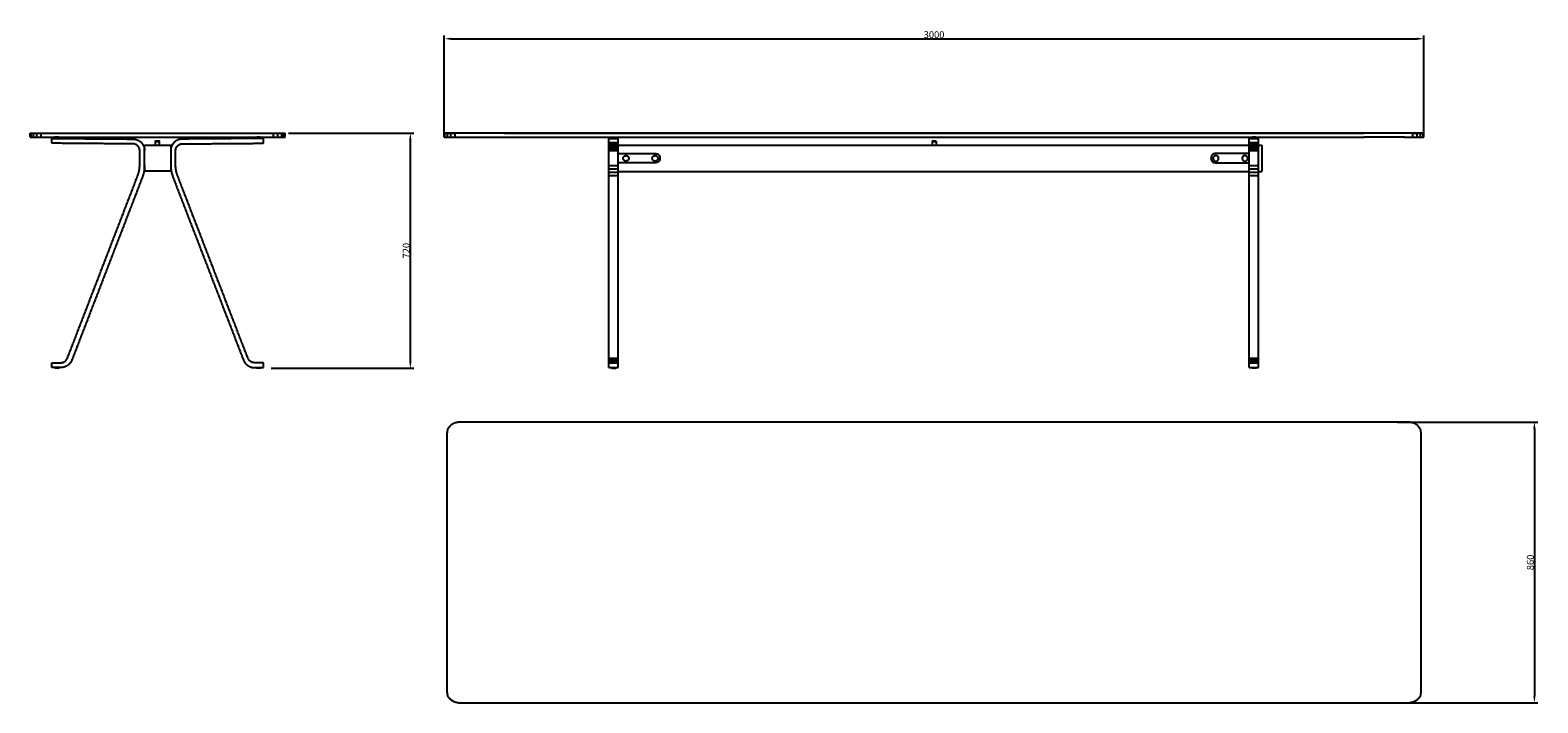
# Model space of a CAD drawing. Units: millimetres. Extents: x 3941 to 8558, y -12739 to -10679.
import ezdxf

# ---------------------------------------------------------------- set-up
doc = ezdxf.new("R2010")
doc.units = ezdxf.units.MM
doc.header["$MEASUREMENT"] = 0
doc.layers.add('DEFAULT', color=7, linetype='Continuous')
doc.layers.add('Quote', color=92, linetype='Continuous')
doc.styles.add('ARIAL', font='arial.ttf')
doc.dimstyles.new('DEFAULT', dxfattribs={"dimscale": 21, "dimtxt": 1, "dimasz": 1, "dimexe": 0.5, "dimexo": 0.5, "dimgap": 0.09, "dimtad": 1, "dimtoh": 1, "dimzin": 0, "dimdsep": 46, "dimtxsty": 'ARIAL', "dimcen": 0.5, "dimazin": 0, "dimtfac": 1, "dimtdec": 4, "dimtofl": 0, "dimtmove": 0, "dimatfit": 3, "dimfxl": 1, "dimtolj": 1, "dimtzin": 0, "dimarcsym": 0})

# ---------------------------------------------------------------- blocks, each defined once
blk = doc.blocks.new('*D1')
at = {"layer": 'Defpoints', "color": 0, "transparency": 16777216}
for p in [(8209.2, -10705.5), (5209.2, -11006.4), (8209.2, -11006.4)]:
    blk.add_point(p, dxfattribs=at)
at = {"layer": 'Quote', "color": 0, "lineweight": -2, "transparency": 16777216}
for p, q in [((5209.2, -10995.9), (5209.2, -10695)), ((5230.2, -10705.5), (8188.2, -10705.5)), ((8209.2, -10995.9), (8209.2, -10695))]:
    blk.add_line(p, q, dxfattribs=at)
at = {"layer": 'Quote', "color": 0, "transparency": 16777216}
for points in [[(5230.2, -10702), (5230.2, -10709), (5209.2, -10705.5)], [(8188.2, -10702), (8188.2, -10709), (8209.2, -10705.5)]]:
    blk.add_solid(points, dxfattribs=at)
at = {"layer": 'Quote', "color": 0, "transparency": 16777216, "insert": (6709.2, -10692.9), "char_height": 21, "attachment_point": 5, "style": 'ARIAL'}
blk.add_mtext('\\A1;3000', dxfattribs=at)
blk = doc.blocks.new('*D2')
at = {"layer": 'Defpoints', "color": 0, "transparency": 16777216}
for p in [(8116.7, -11879.2), (8116.7, -12739.2), (8547.8, -12739.2)]:
    blk.add_point(p, dxfattribs=at)
at = {"layer": 'Quote', "color": 0, "lineweight": -2, "transparency": 16777216}
for p, q in [((8127.2, -11879.2), (8558.3, -11879.2)), ((8547.8, -11900.2), (8547.8, -12718.2)), ((8127.2, -12739.2), (8558.3, -12739.2))]:
    blk.add_line(p, q, dxfattribs=at)
at = {"layer": 'Quote', "color": 0, "transparency": 16777216}
for points in [[(8544.3, -11900.2), (8551.3, -11900.2), (8547.8, -11879.2)], [(8544.3, -12718.2), (8551.3, -12718.2), (8547.8, -12739.2)]]:
    blk.add_solid(points, dxfattribs=at)
at = {"layer": 'Quote', "color": 0, "transparency": 16777216, "insert": (8535.2, -12309.2), "char_height": 21, "attachment_point": 5, "rotation": 90, "style": 'ARIAL'}
blk.add_mtext('\\A1;860', dxfattribs=at)
blk = doc.blocks.new('*D3')
at = {"layer": 'Defpoints', "color": 0, "transparency": 16777216}
for p in [(4721.6, -10994.4), (4669.1, -11714.4), (5105.3, -11714.4)]:
    blk.add_point(p, dxfattribs=at)
at = {"layer": 'Quote', "color": 0, "lineweight": -2, "transparency": 16777216}
for p, q in [((4732.1, -10994.4), (5115.8, -10994.4)), ((5105.3, -11015.4), (5105.3, -11693.4)), ((4679.6, -11714.4), (5115.8, -11714.4))]:
    blk.add_line(p, q, dxfattribs=at)
at = {"layer": 'Quote', "color": 0, "transparency": 16777216}
for points in [[(5101.8, -11015.4), (5108.8, -11015.4), (5105.3, -10994.4)], [(5101.8, -11693.4), (5108.8, -11693.4), (5105.3, -11714.4)]]:
    blk.add_solid(points, dxfattribs=at)
at = {"layer": 'Quote', "color": 0, "transparency": 16777216, "insert": (5092.7, -11354.4), "char_height": 21, "attachment_point": 5, "rotation": 90, "style": 'ARIAL'}
blk.add_mtext('\\A1;720', dxfattribs=at)

msp = doc.modelspace()

# ---------------------------------------------------------------- linework, layer by layer
for points in [[(8209.214, -10994.357), (5209.214, -10994.357)], [(8084.214, -10994.357), (5334.214, -10994.357)]]:
    msp.add_lwpolyline(points)
for points, degree in [([(3941, -10994.357), (3942.693, -10994.357), (3944.387, -10994.357)], 2), ([(3941, -11006.357), (3941, -11000.357), (3941, -10994.357)], 2), ([(3941, -11006.357), (3942.693, -11006.357), (3944.387, -11006.357)], 2), ([(3944.387, -10994.357), (3947.773, -10994.357), (3951.16, -10994.357)], 2), ([(3944.387, -11006.357), (3944.387, -11000.357), (3944.387, -10994.357)], 2), ([(3944.387, -11006.357), (3947.773, -11006.357), (3951.16, -11006.357)], 2), ([(3951.16, -10994.357), (3956.24, -10994.357), (3961.32, -10994.357)], 2), ([(3951.16, -11006.357), (3951.16, -11000.357), (3951.16, -10994.357)], 2), ([(3951.16, -11006.357), (3956.24, -11006.357), (3961.32, -11006.357)], 2), ([(3961.32, -11006.357), (3961.32, -11000.357), (3961.32, -10994.357)], 2), ([(3961.32, -10994.357), (3968.093, -10994.357), (3974.867, -10994.357)], 2), ([(3961.32, -11006.357), (3968.093, -11006.357), (3974.867, -11006.357)], 2), ([(3974.867, -10994.357), (4330.467, -10994.357), (4686.067, -10994.357)], 2), ([(3974.867, -11006.357), (3974.867, -11000.357), (3974.867, -10994.357)], 2), ([(3974.867, -11006.357), (4330.467, -11006.357), (4686.067, -11006.357)], 2), ([(4007.379, -11023.44), (4007.379, -11017.021), (4007.379, -11010.602)], 2), ([(4007.379, -11010.602), (4132.008, -11011.616), (4256.637, -11012.629)], 2), ([(4008.056, -11024.791), (4007.717, -11024.116), (4007.379, -11023.44)], 2), ([(4009.411, -11025.467), (4008.733, -11025.129), (4008.056, -11024.791)], 2), ([(4255.824, -11027.474), (4132.617, -11026.47), (4009.411, -11025.467)], 2), ([(4016.184, -11010.674), (4016.184, -11009.1), (4016.184, -11007.525)], 2), ([(4022.28, -11007.525), (4019.235, -11007.525), (4016.19, -11007.525)], 2), ([(4016.524, -11007.523), (4016.692, -11007.14), (4016.861, -11006.757)], 2), ([(4022.28, -11006.757), (4019.573, -11006.757), (4016.867, -11006.757)], 2), ([(4027.699, -11006.757), (4027.868, -11007.14), (4028.036, -11007.523)], 2), ([(4028.376, -11007.525), (4028.376, -11009.149), (4028.376, -11010.773)], 2), ([(4260.066, -11027.624), (4257.945, -11027.549), (4255.824, -11027.474)], 2), ([(4256.637, -11012.629), (4260.024, -11012.967), (4263.411, -11013.305)], 2), ([(4266.459, -11030.197), (4263.262, -11028.91), (4260.066, -11027.624)], 2), ([(4263.411, -11013.305), (4266.628, -11014.318), (4269.845, -11015.332)], 2), ([(4270.523, -11033.237), (4268.491, -11031.717), (4266.459, -11030.197)], 2), ([(4269.845, -11015.332), (4272.893, -11016.852), (4275.941, -11018.372)], 2), ([(4273.909, -11037.291), (4272.216, -11035.264), (4270.523, -11033.237)], 2), ([(4275.941, -11018.372), (4278.651, -11020.568), (4281.36, -11022.764)], 2), ([(4281.36, -11022.764), (4283.392, -11025.467), (4285.424, -11028.17)], 2), ([(4285.424, -11028.17), (4287.117, -11031.041), (4288.811, -11033.913)], 2), ([(4288.811, -11033.913), (4289.827, -11037.291), (4290.843, -11040.67)], 2), ([(4324.371, -11031.605), (4324.371, -11026.04), (4324.371, -11020.474)], 2), ([(4324.709, -11020.474), (4324.879, -11019.119), (4325.048, -11017.765)], 2), ([(4335.885, -11017.765), (4336.055, -11019.119), (4336.224, -11020.474)], 2), ([(4336.563, -11020.474), (4336.563, -11026.04), (4336.563, -11031.605)], 2), ([(4374.155, -11033.913), (4373.139, -11037.291), (4372.123, -11040.67)], 2), ([(4377.541, -11028.17), (4375.848, -11031.041), (4374.155, -11033.913)], 2), ([(4381.605, -11022.764), (4379.573, -11025.467), (4377.541, -11028.17)], 2), ([(4387.024, -11018.372), (4384.315, -11020.568), (4381.605, -11022.764)], 2), ([(4393.12, -11015.332), (4390.072, -11016.852), (4387.024, -11018.372)], 2), ([(4389.056, -11037.291), (4390.749, -11035.264), (4392.443, -11033.237)], 2), ([(4392.443, -11033.237), (4394.475, -11031.717), (4396.507, -11030.197)], 2), ([(4399.555, -11013.305), (4396.337, -11014.318), (4393.12, -11015.332)], 2), ([(4396.507, -11030.197), (4399.703, -11028.91), (4402.899, -11027.624)], 2), ([(4406.328, -11012.629), (4402.941, -11012.967), (4399.555, -11013.305)], 2), ([(4402.899, -11027.624), (4405.02, -11027.549), (4407.141, -11027.474)], 2), ([(4655.587, -11010.602), (4530.957, -11011.616), (4406.328, -11012.629)], 2), ([(4407.141, -11027.474), (4530.348, -11026.47), (4653.555, -11025.467)], 2), ([(4634.251, -11010.776), (4634.251, -11009.151), (4634.251, -11007.525)], 2), ([(4640.347, -11007.525), (4637.302, -11007.525), (4634.257, -11007.525)], 2), ([(4634.59, -11007.523), (4634.759, -11007.14), (4634.928, -11006.757)], 2), ([(4640.347, -11006.757), (4637.64, -11006.757), (4634.933, -11006.757)], 2), ([(4645.765, -11006.757), (4645.934, -11007.14), (4646.103, -11007.523)], 2), ([(4646.443, -11007.525), (4646.443, -11009.101), (4646.443, -11010.677)], 2), ([(4653.555, -11025.467), (4654.232, -11025.129), (4654.909, -11024.791)], 2), ([(4654.909, -11024.791), (4655.248, -11024.116), (4655.587, -11023.44)], 2), ([(4655.587, -11023.44), (4655.587, -11017.021), (4655.587, -11010.602)], 2), ([(4686.067, -11006.357), (4686.067, -11000.357), (4686.067, -10994.357)], 2), ([(4686.067, -10994.357), (4692.84, -10994.357), (4699.613, -10994.357)], 2), ([(4686.067, -11006.357), (4692.84, -11006.357), (4699.613, -11006.357)], 2), ([(4699.613, -11006.357), (4699.613, -11000.357), (4699.613, -10994.357)], 2), ([(4699.613, -10994.357), (4705.54, -10994.357), (4711.467, -10994.357)], 2), ([(4699.613, -11006.357), (4705.54, -11006.357), (4711.467, -11006.357)], 2), ([(4711.467, -10994.357), (4714.853, -10994.357), (4718.24, -10994.357)], 2), ([(4711.467, -11006.357), (4711.467, -11000.357), (4711.467, -10994.357)], 2), ([(4711.467, -11006.357), (4714.853, -11006.357), (4718.24, -11006.357)], 2), ([(4718.24, -11006.357), (4718.24, -11000.357), (4718.24, -10994.357)], 2), ([(4718.24, -10994.357), (4719.933, -10994.357), (4721.627, -10994.357)], 2), ([(4718.24, -11006.357), (4719.933, -11006.357), (4721.627, -11006.357)], 2), ([(4721.627, -11006.357), (4721.627, -11000.357), (4721.627, -10994.357)], 2), ([(5209.214, -11006.357), (5209.214, -11000.357), (5209.214, -10994.357)], 2), ([(5209.214, -10994.357), (5210.06, -10994.357), (5210.907, -10994.357)], 2), ([(5209.214, -11006.357), (5210.06, -11006.357), (5210.907, -11006.357)], 2), ([(5210.907, -11006.357), (5210.907, -11000.357), (5210.907, -10994.357)], 2), ([(5210.907, -10994.357), (5215.14, -10994.357), (5219.374, -10994.357)], 2), ([(5210.907, -11006.357), (5215.14, -11006.357), (5219.374, -11006.357)], 2), ([(5219.374, -10994.357), (5224.454, -10994.357), (5229.534, -10994.357)], 2), ([(5219.374, -11006.357), (5219.374, -11000.357), (5219.374, -10994.357)], 2), ([(5219.374, -11006.357), (5224.454, -11006.357), (5229.534, -11006.357)], 2), ([(5229.534, -10994.357), (5236.307, -10994.357), (5243.08, -10994.357)], 2), ([(5229.534, -11006.357), (5229.534, -11000.357), (5229.534, -10994.357)], 2), ([(5229.534, -11006.357), (5236.307, -11006.357), (5243.08, -11006.357)], 2), ([(5243.08, -11006.357), (5243.08, -11000.357), (5243.08, -10994.357)], 2), ([(5243.08, -11006.357), (5248.163, -11006.357), (5253.246, -11006.357), (5258.328, -11006.357), (5263.411, -11006.357), (5268.494, -11006.357)], 5), ([(5268.494, -11006.357), (5293.494, -11006.357), (5318.494, -11006.357), (5343.494, -11006.357), (5368.494, -11006.357), (5393.494, -11006.357)], 5), ([(5393.494, -10994.357), (6709.214, -10994.357), (8024.934, -10994.357)], 2), ([(5393.494, -11006.357), (6709.214, -11006.357), (8024.934, -11006.357)], 2), ([(5713.534, -11023.44), (5713.534, -11017.021), (5713.534, -11010.602)], 2), ([(5713.534, -11010.602), (5727.534, -11010.602), (5741.534, -11010.602)], 2), ([(5713.534, -11023.44), (5727.534, -11023.44), (5741.534, -11023.44)], 2), ([(5713.534, -11024.791), (5713.534, -11024.116), (5713.534, -11023.44)], 2), ([(5713.534, -11024.791), (5727.534, -11024.791), (5741.534, -11024.791)], 2), ([(5713.534, -11025.467), (5713.534, -11025.129), (5713.534, -11024.791)], 2), ([(5713.534, -11025.467), (5727.534, -11025.467), (5741.534, -11025.467)], 2), ([(5713.534, -11027.474), (5713.534, -11026.47), (5713.534, -11025.467)], 2), ([(5713.534, -11027.474), (5727.534, -11027.474), (5741.534, -11027.474)], 2), ([(5713.534, -11027.624), (5713.534, -11027.549), (5713.534, -11027.474)], 2), ([(5713.534, -11027.624), (5727.534, -11027.624), (5741.534, -11027.624)], 2), ([(5713.534, -11030.197), (5713.534, -11028.91), (5713.534, -11027.624)], 2), ([(5713.534, -11030.197), (5727.534, -11030.197), (5741.534, -11030.197)], 2), ([(5713.534, -11033.237), (5713.534, -11031.717), (5713.534, -11030.197)], 2), ([(5713.534, -11037.291), (5713.534, -11035.264), (5713.534, -11033.237)], 2), ([(5713.534, -11033.237), (5727.534, -11033.237), (5741.534, -11033.237)], 2), ([(5722.678, -11007.525), (5728.771, -11007.525), (5734.864, -11007.525)], 2), ([(5722.678, -11007.525), (5722.678, -11009.064), (5722.678, -11010.602)], 2), ([(5723.355, -11006.757), (5723.186, -11007.141), (5723.016, -11007.525)], 2), ([(5723.355, -11006.757), (5728.771, -11006.757), (5734.187, -11006.757)], 2), ([(5734.193, -11006.757), (5734.362, -11007.14), (5734.53, -11007.523)], 2), ([(5734.87, -11007.525), (5734.87, -11009.064), (5734.87, -11010.602)], 2), ([(5741.534, -11023.44), (5741.534, -11017.021), (5741.534, -11010.602)], 2), ([(5741.534, -11024.791), (5741.534, -11024.116), (5741.534, -11023.44)], 2), ([(5741.534, -11025.467), (5741.534, -11025.129), (5741.534, -11024.791)], 2), ([(5741.534, -11027.474), (5741.534, -11026.47), (5741.534, -11025.467)], 2), ([(5741.534, -11027.624), (5741.534, -11027.549), (5741.534, -11027.474)], 2), ([(5741.534, -11030.197), (5741.534, -11028.91), (5741.534, -11027.624)], 2), ([(5741.534, -11033.237), (5741.534, -11031.717), (5741.534, -11030.197)], 2), ([(5741.534, -11031.605), (6707.974, -11031.605), (7674.414, -11031.605)], 2), ([(5741.534, -11037.291), (5741.534, -11035.264), (5741.534, -11033.237)], 2), ([(6703.118, -11020.474), (6703.118, -11026.04), (6703.118, -11031.605)], 2), ([(6703.118, -11020.474), (6709.211, -11020.474), (6715.304, -11020.474)], 2), ([(6703.795, -11017.765), (6703.626, -11019.12), (6703.456, -11020.474)], 2), ([(6703.795, -11017.765), (6709.211, -11017.765), (6714.627, -11017.765)], 2), ([(6714.633, -11017.765), (6714.802, -11019.119), (6714.971, -11020.474)], 2), ([(6715.31, -11020.474), (6715.31, -11026.04), (6715.31, -11031.605)], 2), ([(7674.414, -11010.602), (7688.414, -11010.602), (7702.414, -11010.602)], 2), ([(7674.414, -11023.44), (7674.414, -11017.021), (7674.414, -11010.602)], 2), ([(7674.414, -11024.791), (7674.414, -11024.116), (7674.414, -11023.44)], 2), ([(7674.414, -11023.44), (7688.414, -11023.44), (7702.414, -11023.44)], 2), ([(7674.414, -11024.791), (7688.414, -11024.791), (7702.414, -11024.791)], 2), ([(7674.414, -11025.467), (7674.414, -11025.129), (7674.414, -11024.791)], 2), ([(7674.414, -11025.467), (7688.414, -11025.467), (7702.414, -11025.467)], 2), ([(7674.414, -11027.474), (7674.414, -11026.47), (7674.414, -11025.467)], 2), ([(7674.414, -11027.474), (7688.414, -11027.474), (7702.414, -11027.474)], 2), ([(7674.414, -11027.624), (7674.414, -11027.549), (7674.414, -11027.474)], 2), ([(7674.414, -11030.197), (7674.414, -11028.91), (7674.414, -11027.624)], 2), ([(7674.414, -11027.624), (7688.414, -11027.624), (7702.414, -11027.624)], 2), ([(7674.414, -11033.237), (7674.414, -11031.717), (7674.414, -11030.197)], 2), ([(7674.414, -11030.197), (7688.414, -11030.197), (7702.414, -11030.197)], 2), ([(7674.414, -11037.291), (7674.414, -11035.264), (7674.414, -11033.237)], 2), ([(7674.414, -11033.237), (7688.414, -11033.237), (7702.414, -11033.237)], 2), ([(7683.558, -11010.602), (7683.558, -11009.064), (7683.558, -11007.525)], 2), ([(7695.75, -11007.525), (7689.657, -11007.525), (7683.564, -11007.525)], 2), ([(7683.897, -11007.523), (7684.066, -11007.14), (7684.235, -11006.757)], 2), ([(7695.073, -11006.757), (7689.656, -11006.757), (7684.24, -11006.757)], 2), ([(7695.073, -11006.757), (7695.242, -11007.141), (7695.411, -11007.525)], 2), ([(7695.75, -11007.525), (7695.75, -11009.064), (7695.75, -11010.602)], 2), ([(7702.414, -11023.44), (7702.414, -11017.021), (7702.414, -11010.602)], 2), ([(7702.414, -11024.791), (7702.414, -11024.116), (7702.414, -11023.44)], 2), ([(7702.414, -11025.467), (7702.414, -11025.129), (7702.414, -11024.791)], 2), ([(7702.414, -11027.474), (7702.414, -11026.47), (7702.414, -11025.467)], 2), ([(7702.414, -11027.624), (7702.414, -11027.549), (7702.414, -11027.474)], 2), ([(7702.414, -11030.197), (7702.414, -11028.91), (7702.414, -11027.624)], 2), ([(7702.414, -11033.237), (7702.414, -11031.717), (7702.414, -11030.197)], 2), ([(7702.414, -11031.605), (7707.974, -11031.605), (7713.534, -11031.605)], 2), ([(7702.414, -11037.291), (7702.414, -11035.264), (7702.414, -11033.237)], 2), ([(7713.534, -11031.605), (7713.534, -11071.568), (7713.534, -11111.53)], 2), ([(8149.934, -11006.357), (8124.934, -11006.357), (8099.934, -11006.357), (8074.934, -11006.357), (8049.934, -11006.357), (8024.934, -11006.357)], 5), ([(8149.934, -11006.357), (8155.016, -11006.357), (8160.099, -11006.357), (8165.182, -11006.357), (8170.264, -11006.357), (8175.347, -11006.357)], 5), ([(8175.347, -11006.357), (8175.347, -11000.357), (8175.347, -10994.357)], 2), ([(8175.347, -10994.357), (8182.12, -10994.357), (8188.894, -10994.357)], 2), ([(8175.347, -11006.357), (8182.12, -11006.357), (8188.894, -11006.357)], 2), ([(8188.894, -11006.357), (8188.894, -11000.357), (8188.894, -10994.357)], 2), ([(8188.894, -10994.357), (8193.974, -10994.357), (8199.054, -10994.357)], 2), ([(8188.894, -11006.357), (8193.974, -11006.357), (8199.054, -11006.357)], 2), ([(8199.054, -10994.357), (8203.287, -10994.357), (8207.52, -10994.357)], 2), ([(8199.054, -11006.357), (8199.054, -11000.357), (8199.054, -10994.357)], 2), ([(8199.054, -11006.357), (8203.287, -11006.357), (8207.52, -11006.357)], 2), ([(8207.52, -10994.357), (8208.367, -10994.357), (8209.214, -10994.357)], 2), ([(8207.52, -11006.357), (8207.52, -11000.357), (8207.52, -10994.357)], 2), ([(8207.52, -11006.357), (8208.367, -11006.357), (8209.214, -11006.357)], 2), ([(8209.214, -11006.357), (8209.214, -11000.357), (8209.214, -10994.357)], 2), ([(4275.941, -11042.359), (4274.925, -11039.825), (4273.909, -11037.291)], 2), ([(4276.619, -11047.426), (4276.28, -11044.892), (4275.941, -11042.359)], 2), ([(4276.619, -11093.372), (4276.619, -11070.399), (4276.619, -11047.426)], 2), ([(4290.843, -11040.67), (4291.181, -11044.048), (4291.52, -11047.426)], 2), ([(4372.123, -11040.67), (4371.784, -11044.048), (4371.445, -11047.426)], 2), ([(4386.347, -11047.426), (4386.685, -11044.892), (4387.024, -11042.359)], 2), ([(4386.347, -11093.372), (4386.347, -11070.399), (4386.347, -11047.426)], 2), ([(4387.024, -11042.359), (4388.04, -11039.825), (4389.056, -11037.291)], 2), ([(5713.534, -11037.291), (5727.534, -11037.291), (5741.534, -11037.291)], 2), ([(5713.534, -11042.359), (5713.534, -11039.825), (5713.534, -11037.291)], 2), ([(5713.534, -11042.359), (5727.534, -11042.359), (5741.534, -11042.359)], 2), ([(5713.534, -11047.426), (5713.534, -11044.892), (5713.534, -11042.359)], 2), ([(5713.534, -11093.372), (5713.534, -11070.399), (5713.534, -11047.426)], 2), ([(5713.534, -11047.426), (5727.534, -11047.426), (5741.534, -11047.426)], 2), ([(5741.534, -11042.359), (5741.534, -11039.825), (5741.534, -11037.291)], 2), ([(5741.534, -11047.426), (5741.534, -11044.892), (5741.534, -11042.359)], 2), ([(5741.534, -11093.372), (5741.534, -11070.399), (5741.534, -11047.426)], 2), ([(5741.534, -11056.57), (5798.125, -11056.57), (5854.716, -11056.57)], 2), ([(5854.716, -11056.57), (5858.95, -11057.417), (5863.183, -11058.264)], 2), ([(5863.183, -11058.264), (5865.723, -11060.804), (5868.263, -11063.344)], 2), ([(5868.263, -11078.584), (5865.723, -11081.124), (5863.183, -11083.664)], 2), ([(5868.263, -11063.344), (5869.11, -11067.577), (5869.956, -11071.81)], 2), ([(5869.956, -11071.81), (5869.11, -11075.197), (5868.263, -11078.584)], 2), ([(7558.804, -11063.344), (7557.958, -11067.577), (7557.111, -11071.81)], 2), ([(7557.111, -11071.81), (7557.958, -11075.197), (7558.804, -11078.584)], 2), ([(7563.884, -11058.264), (7561.344, -11060.804), (7558.804, -11063.344)], 2), ([(7558.804, -11078.584), (7561.344, -11081.124), (7563.884, -11083.664)], 2), ([(7572.351, -11056.57), (7568.118, -11057.417), (7563.884, -11058.264)], 2), ([(7674.414, -11056.57), (7623.382, -11056.57), (7572.351, -11056.57)], 2), ([(7674.414, -11042.359), (7674.414, -11039.825), (7674.414, -11037.291)], 2), ([(7674.414, -11037.291), (7688.414, -11037.291), (7702.414, -11037.291)], 2), ([(7674.414, -11047.426), (7674.414, -11044.892), (7674.414, -11042.359)], 2), ([(7674.414, -11042.359), (7688.414, -11042.359), (7702.414, -11042.359)], 2), ([(7674.414, -11093.372), (7674.414, -11070.399), (7674.414, -11047.426)], 2), ([(7674.414, -11047.426), (7688.414, -11047.426), (7702.414, -11047.426)], 2), ([(7702.414, -11042.359), (7702.414, -11039.825), (7702.414, -11037.291)], 2), ([(7702.414, -11047.426), (7702.414, -11044.892), (7702.414, -11042.359)], 2), ([(7702.414, -11093.372), (7702.414, -11070.399), (7702.414, -11047.426)], 2), ([(4055.131, -11683.571), (4162.996, -11403.674), (4270.861, -11123.777)], 2), ([(4270.861, -11123.777), (4272.385, -11118.878), (4273.909, -11113.98)], 2), ([(4273.909, -11113.98), (4274.925, -11108.743), (4275.941, -11103.507)], 2), ([(4275.941, -11103.507), (4276.28, -11098.439), (4276.619, -11093.372)], 2), ([(4288.472, -11117.358), (4286.609, -11123.27), (4284.747, -11129.182)], 2), ([(4290.843, -11105.534), (4289.657, -11111.446), (4288.472, -11117.358)], 2), ([(4291.52, -11093.372), (4291.181, -11099.453), (4290.843, -11105.534)], 2), ([(4371.445, -11093.372), (4371.784, -11099.453), (4372.123, -11105.534)], 2), ([(4372.123, -11105.534), (4373.308, -11111.446), (4374.493, -11117.358)], 2), ([(4374.493, -11117.358), (4376.356, -11123.27), (4378.219, -11129.182)], 2), ([(4387.024, -11103.507), (4386.685, -11098.439), (4386.347, -11093.372)], 2), ([(4389.056, -11113.98), (4388.04, -11108.743), (4387.024, -11103.507)], 2), ([(4392.104, -11123.777), (4390.58, -11118.878), (4389.056, -11113.98)], 2), ([(4607.835, -11683.571), (4499.969, -11403.674), (4392.104, -11123.777)], 2), ([(5713.534, -11103.507), (5713.534, -11098.439), (5713.534, -11093.372)], 2), ([(5713.534, -11093.372), (5727.534, -11093.372), (5741.534, -11093.372)], 2), ([(5713.534, -11103.507), (5727.534, -11103.507), (5741.534, -11103.507)], 2), ([(5713.534, -11113.98), (5713.534, -11108.743), (5713.534, -11103.507)], 2), ([(5713.534, -11113.98), (5727.534, -11113.98), (5741.534, -11113.98)], 2), ([(5713.534, -11123.777), (5713.534, -11118.878), (5713.534, -11113.98)], 2), ([(5713.534, -11123.777), (5727.534, -11123.777), (5741.534, -11123.777)], 2), ([(5713.534, -11683.571), (5713.534, -11403.674), (5713.534, -11123.777)], 2), ([(5854.716, -11085.357), (5798.125, -11085.357), (5741.534, -11085.357)], 2), ([(5741.534, -11103.507), (5741.534, -11098.439), (5741.534, -11093.372)], 2), ([(5741.534, -11113.98), (5741.534, -11108.743), (5741.534, -11103.507)], 2), ([(5741.534, -11111.53), (6707.974, -11111.53), (7674.414, -11111.53)], 2), ([(5741.534, -11123.777), (5741.534, -11118.878), (5741.534, -11113.98)], 2), ([(5741.534, -11683.571), (5741.534, -11403.674), (5741.534, -11123.777)], 2), ([(5863.183, -11083.664), (5858.95, -11084.51), (5854.716, -11085.357)], 2), ([(7563.884, -11083.664), (7568.118, -11084.51), (7572.351, -11085.357)], 2), ([(7572.351, -11085.357), (7623.382, -11085.357), (7674.414, -11085.357)], 2), ([(7674.414, -11093.372), (7688.414, -11093.372), (7702.414, -11093.372)], 2), ([(7674.414, -11103.507), (7674.414, -11098.439), (7674.414, -11093.372)], 2), ([(7674.414, -11103.507), (7688.414, -11103.507), (7702.414, -11103.507)], 2), ([(7674.414, -11113.98), (7674.414, -11108.743), (7674.414, -11103.507)], 2), ([(7674.414, -11123.777), (7674.414, -11118.878), (7674.414, -11113.98)], 2), ([(7674.414, -11113.98), (7688.414, -11113.98), (7702.414, -11113.98)], 2), ([(7674.414, -11683.571), (7674.414, -11403.674), (7674.414, -11123.777)], 2), ([(7674.414, -11123.777), (7688.414, -11123.777), (7702.414, -11123.777)], 2), ([(7702.414, -11103.507), (7702.414, -11098.439), (7702.414, -11093.372)], 2), ([(7702.414, -11113.98), (7702.414, -11108.743), (7702.414, -11103.507)], 2), ([(7702.414, -11111.53), (7707.974, -11111.53), (7713.534, -11111.53)], 2), ([(7702.414, -11123.777), (7702.414, -11118.878), (7702.414, -11113.98)], 2), ([(7702.414, -11683.571), (7702.414, -11403.674), (7702.414, -11123.777)], 2), ([(4284.747, -11129.182), (4176.881, -11409.079), (4069.016, -11688.976)], 2), ([(4378.219, -11129.182), (4486.084, -11409.079), (4593.949, -11688.976)], 2), ([(4007.379, -11697.76), (4020.925, -11697.76), (4034.472, -11697.76)], 2), ([(4007.379, -11712.624), (4007.379, -11705.192), (4007.379, -11697.76)], 2), ([(4034.472, -11712.624), (4020.925, -11712.624), (4007.379, -11712.624)], 2), ([(4016.184, -11714.425), (4016.184, -11713.525), (4016.184, -11712.624)], 2), ([(4022.28, -11714.425), (4019.235, -11714.425), (4016.19, -11714.425)], 2), ([(4028.376, -11712.624), (4028.376, -11713.525), (4028.376, -11714.425)], 2), ([(4034.472, -11697.76), (4037.181, -11697.422), (4039.891, -11697.084)], 2), ([(4041.923, -11711.949), (4038.197, -11712.287), (4034.472, -11712.624)], 2), ([(4039.891, -11697.084), (4042.261, -11696.071), (4044.632, -11695.057)], 2), ([(4049.035, -11709.584), (4045.479, -11710.766), (4041.923, -11711.949)], 2), ([(4044.632, -11695.057), (4046.833, -11693.706), (4049.035, -11692.354)], 2), ([(4049.035, -11692.354), (4050.728, -11690.327), (4052.421, -11688.3)], 2), ([(4055.469, -11706.206), (4052.252, -11707.895), (4049.035, -11709.584)], 2), ([(4052.421, -11688.3), (4053.776, -11685.935), (4055.131, -11683.571)], 2), ([(4061.227, -11701.476), (4058.348, -11703.841), (4055.469, -11706.206)], 2), ([(4065.629, -11695.733), (4063.428, -11698.604), (4061.227, -11701.476)], 2), ([(4069.016, -11688.976), (4067.323, -11692.354), (4065.629, -11695.733)], 2), ([(4593.949, -11688.976), (4595.643, -11692.354), (4597.336, -11695.733)], 2), ([(4597.336, -11695.733), (4599.537, -11698.604), (4601.739, -11701.476)], 2), ([(4601.739, -11701.476), (4604.617, -11703.841), (4607.496, -11706.206)], 2), ([(4607.496, -11706.206), (4610.713, -11707.895), (4613.931, -11709.584)], 2), ([(4610.544, -11688.3), (4609.189, -11685.935), (4607.835, -11683.571)], 2), ([(4613.931, -11692.354), (4612.237, -11690.327), (4610.544, -11688.3)], 2), ([(4618.333, -11695.057), (4616.132, -11693.706), (4613.931, -11692.354)], 2), ([(4613.931, -11709.584), (4617.487, -11710.766), (4621.043, -11711.949)], 2), ([(4623.075, -11697.084), (4620.704, -11696.071), (4618.333, -11695.057)], 2), ([(4621.043, -11711.949), (4624.768, -11712.287), (4628.493, -11712.624)], 2), ([(4628.493, -11697.76), (4625.784, -11697.422), (4623.075, -11697.084)], 2), ([(4655.587, -11697.76), (4642.04, -11697.76), (4628.493, -11697.76)], 2), ([(4628.493, -11712.624), (4642.04, -11712.624), (4655.587, -11712.624)], 2), ([(4634.251, -11714.425), (4634.251, -11713.525), (4634.251, -11712.624)], 2), ([(4640.347, -11714.425), (4637.302, -11714.425), (4634.257, -11714.425)], 2), ([(4646.443, -11712.624), (4646.443, -11713.525), (4646.443, -11714.425)], 2), ([(4655.587, -11712.624), (4655.587, -11705.192), (4655.587, -11697.76)], 2), ([(5713.534, -11683.571), (5727.534, -11683.571), (5741.534, -11683.571)], 2), ([(5713.534, -11688.3), (5713.534, -11685.935), (5713.534, -11683.571)], 2), ([(5713.534, -11688.3), (5727.534, -11688.3), (5741.534, -11688.3)], 2), ([(5713.534, -11692.354), (5713.534, -11690.327), (5713.534, -11688.3)], 2), ([(5713.534, -11695.057), (5713.534, -11693.706), (5713.534, -11692.354)], 2), ([(5713.534, -11692.354), (5727.534, -11692.354), (5741.534, -11692.354)], 2), ([(5713.534, -11697.084), (5713.534, -11696.071), (5713.534, -11695.057)], 2), ([(5713.534, -11695.057), (5727.534, -11695.057), (5741.534, -11695.057)], 2), ([(5713.534, -11697.76), (5713.534, -11697.422), (5713.534, -11697.084)], 2), ([(5713.534, -11697.084), (5727.534, -11697.084), (5741.534, -11697.084)], 2), ([(5713.534, -11712.624), (5713.534, -11705.192), (5713.534, -11697.76)], 2), ([(5713.534, -11697.76), (5727.534, -11697.76), (5741.534, -11697.76)], 2), ([(5713.534, -11712.624), (5727.534, -11712.624), (5741.534, -11712.624)], 2), ([(5722.678, -11712.624), (5722.678, -11713.525), (5722.678, -11714.425)], 2), ([(5722.678, -11714.425), (5728.771, -11714.425), (5734.864, -11714.425)], 2), ([(5734.87, -11712.624), (5734.87, -11713.525), (5734.87, -11714.425)], 2), ([(5741.534, -11688.3), (5741.534, -11685.935), (5741.534, -11683.571)], 2), ([(5741.534, -11692.354), (5741.534, -11690.327), (5741.534, -11688.3)], 2), ([(5741.534, -11695.057), (5741.534, -11693.706), (5741.534, -11692.354)], 2), ([(5741.534, -11697.084), (5741.534, -11696.071), (5741.534, -11695.057)], 2), ([(5741.534, -11697.76), (5741.534, -11697.422), (5741.534, -11697.084)], 2), ([(5741.534, -11712.624), (5741.534, -11705.192), (5741.534, -11697.76)], 2), ([(7674.414, -11683.571), (7688.414, -11683.571), (7702.414, -11683.571)], 2), ([(7674.414, -11688.3), (7674.414, -11685.935), (7674.414, -11683.571)], 2), ([(7674.414, -11688.3), (7688.414, -11688.3), (7702.414, -11688.3)], 2), ([(7674.414, -11692.354), (7674.414, -11690.327), (7674.414, -11688.3)], 2), ([(7674.414, -11692.354), (7688.414, -11692.354), (7702.414, -11692.354)], 2), ([(7674.414, -11695.057), (7674.414, -11693.706), (7674.414, -11692.354)], 2), ([(7674.414, -11695.057), (7688.414, -11695.057), (7702.414, -11695.057)], 2), ([(7674.414, -11697.084), (7674.414, -11696.071), (7674.414, -11695.057)], 2), ([(7674.414, -11697.084), (7688.414, -11697.084), (7702.414, -11697.084)], 2), ([(7674.414, -11697.76), (7674.414, -11697.422), (7674.414, -11697.084)], 2), ([(7674.414, -11697.76), (7688.414, -11697.76), (7702.414, -11697.76)], 2), ([(7674.414, -11712.624), (7674.414, -11705.192), (7674.414, -11697.76)], 2), ([(7674.414, -11712.624), (7688.414, -11712.624), (7702.414, -11712.624)], 2), ([(7683.558, -11714.425), (7683.558, -11713.525), (7683.558, -11712.624)], 2), ([(7695.75, -11714.425), (7689.657, -11714.425), (7683.564, -11714.425)], 2), ([(7695.75, -11712.624), (7695.75, -11713.525), (7695.75, -11714.425)], 2), ([(7702.414, -11688.3), (7702.414, -11685.935), (7702.414, -11683.571)], 2), ([(7702.414, -11692.354), (7702.414, -11690.327), (7702.414, -11688.3)], 2), ([(7702.414, -11695.057), (7702.414, -11693.706), (7702.414, -11692.354)], 2), ([(7702.414, -11697.084), (7702.414, -11696.071), (7702.414, -11695.057)], 2), ([(7702.414, -11697.76), (7702.414, -11697.422), (7702.414, -11697.084)], 2), ([(7702.414, -11712.624), (7702.414, -11705.192), (7702.414, -11697.76)], 2), ([(5219.161, -11901.205), (5218.225, -11907.978), (5217.289, -11914.752)], 2), ([(5228.52, -11889.352), (5223.84, -11895.278), (5219.161, -11901.205)], 2), ([(5239.752, -11882.578), (5234.136, -11885.965), (5228.52, -11889.352)], 2), ([(5254.727, -11879.192), (5247.24, -11880.885), (5239.752, -11882.578)], 2), ([(8163.7, -11879.192), (6709.214, -11879.192), (5254.727, -11879.192)], 2), ([(8178.676, -11882.578), (8171.188, -11880.885), (8163.7, -11879.192)], 2), ([(8189.907, -11889.352), (8184.292, -11885.965), (8178.676, -11882.578)], 2), ([(8199.267, -11901.205), (8194.587, -11895.278), (8189.907, -11889.352)], 2), ([(8201.139, -11914.752), (8200.203, -11907.978), (8199.267, -11901.205)], 2), ([(5217.289, -11914.752), (5217.289, -12310.038), (5217.289, -12705.325)], 2), ([(8201.139, -12705.325), (8201.139, -12310.038), (8201.139, -11914.752)], 2), ([(5217.289, -12705.325), (5218.225, -12712.098), (5219.161, -12718.872)], 2), ([(5219.161, -12718.872), (5223.84, -12723.952), (5228.52, -12729.032)], 2), ([(5228.52, -12729.032), (5234.136, -12732.418), (5239.752, -12735.805)], 2), ([(5239.752, -12735.805), (5247.24, -12737.498), (5254.727, -12739.192)], 2), ([(5254.727, -12739.192), (6709.214, -12739.192), (8163.7, -12739.192)], 2), ([(8163.7, -12739.192), (8171.188, -12737.498), (8178.676, -12735.805)], 2), ([(8178.676, -12735.805), (8184.292, -12732.418), (8189.907, -12729.032)], 2), ([(8189.907, -12729.032), (8194.587, -12723.952), (8199.267, -12718.872)], 2), ([(8199.267, -12718.872), (8200.203, -12712.098), (8201.139, -12705.325)], 2)]:
    msp.add_open_spline(points, degree=degree)
for points, weights, knots in [([(4027.693, -11006.757), (4027.696, -11006.757), (4027.699, -11006.757), (4027.699, -11006.757), (4022.28, -11006.757)], [1, 1, 1, 0.707106781187, 1], [0, 0, 0, 0.00538734, 0.00538734, 1.57618367, 1.57618367, 1.57618367]), ([(4028.37, -11007.525), (4028.373, -11007.525), (4028.376, -11007.525), (4028.376, -11007.525), (4022.28, -11007.525)], [1, 1, 1, 0.707106781187, 1], [0, 0, 0, 0.00606067, 0.00606067, 1.576857, 1.576857, 1.576857]), ([(4324.377, -11020.474), (4324.374, -11020.474), (4324.371, -11020.474), (4324.371, -11020.474), (4330.467, -11020.474), (4336.297, -11020.474), (4336.557, -11020.474)], [1, 1, 1, 0.707106781187, 1, 0.716259694274, 0.982266230892], [0, 0, 0, 0.00606067, 0.00606067, 1.576857, 1.576857, 3.09856594, 3.09856594, 3.09856594]), ([(4325.053, -11017.765), (4325.051, -11017.765), (4325.048, -11017.765), (4325.048, -11017.765), (4330.467, -11017.765), (4335.649, -11017.765), (4335.88, -11017.765)], [1, 1, 1, 0.707106781187, 1, 0.716259694274, 0.982266230892], [0, 0, 0, 0.00538734, 0.00538734, 1.57618367, 1.57618367, 3.09789261, 3.09789261, 3.09789261]), ([(4645.76, -11006.757), (4645.763, -11006.757), (4645.765, -11006.757), (4645.765, -11006.757), (4640.347, -11006.757)], [1, 1, 1, 0.707106781187, 1], [0, 0, 0, 0.00538734, 0.00538734, 1.57618367, 1.57618367, 1.57618367]), ([(4646.437, -11007.525), (4646.44, -11007.525), (4646.443, -11007.525), (4646.443, -11007.525), (4640.347, -11007.525)], [1, 1, 1, 0.707106781187, 1], [0, 0, 0, 0.00606067, 0.00606067, 1.576857, 1.576857, 1.576857]), ([(5774.183, -11071.81), (5774.183, -11063.343), (5765.716, -11063.343), (5757.249, -11063.343), (5757.249, -11071.81), (5757.249, -11080.277), (5765.716, -11080.277), (5774.183, -11080.277), (5774.183, -11071.81)], [1, 0.707106781186, 1, 0.707106781187, 1, 0.707106781187, 1, 0.707106781187, 1], [0, 0, 0, 13.29996304, 13.29996304, 26.59992608, 26.59992608, 39.89988913, 39.89988913, 53.19985217, 53.19985217, 53.19985217]), ([(5863.183, -11071.81), (5863.183, -11063.343), (5854.716, -11063.343), (5846.249, -11063.343), (5846.249, -11071.81), (5846.249, -11080.277), (5854.716, -11080.277), (5863.183, -11080.277), (5863.183, -11071.81)], [1, 0.707106781186, 1, 0.707106781186, 1, 0.707106781187, 1, 0.707106781187, 1], [0, 0, 0, 13.29996304, 13.29996304, 26.59992608, 26.59992608, 39.89988913, 39.89988913, 53.19985217, 53.19985217, 53.19985217]), ([(7563.884, -11071.81), (7563.884, -11063.343), (7572.351, -11063.343), (7580.818, -11063.343), (7580.818, -11071.81), (7580.818, -11080.277), (7572.351, -11080.277), (7563.884, -11080.277), (7563.884, -11071.81)], [1, 0.707106781187, 1, 0.707106781186, 1, 0.707106781187, 1, 0.707106781186, 1], [0, 0, 0, 13.29996304, 13.29996304, 26.59992608, 26.59992608, 39.89988913, 39.89988913, 53.19985217, 53.19985217, 53.19985217]), ([(7652.884, -11071.81), (7652.884, -11063.343), (7661.351, -11063.343), (7669.818, -11063.343), (7669.818, -11071.81), (7669.818, -11080.277), (7661.351, -11080.277), (7652.884, -11080.277), (7652.884, -11071.81)], [1, 0.707106781187, 1, 0.707106781186, 1, 0.707106781187, 1, 0.707106781186, 1], [0, 0, 0, 13.29996304, 13.29996304, 26.59992608, 26.59992608, 39.89988913, 39.89988913, 53.19985217, 53.19985217, 53.19985217]), ([(4028.37, -11714.425), (4028.373, -11714.425), (4028.376, -11714.425), (4028.376, -11714.425), (4022.28, -11714.425)], [1, 1, 1, 0.707106781187, 1], [0, 0, 0, 0.00606067, 0.00606067, 1.576857, 1.576857, 1.576857]), ([(4646.437, -11714.425), (4646.44, -11714.425), (4646.443, -11714.425), (4646.443, -11714.425), (4640.347, -11714.425)], [1, 1, 1, 0.707106781187, 1], [0, 0, 0, 0.00606067, 0.00606067, 1.576857, 1.576857, 1.576857])]:
    msp.add_rational_spline(points, weights, degree=2, knots=knots)
at = {"layer": 'DEFAULT'}
msp.add_lwpolyline([(4291.52, -11031.605), (4371.445, -11031.605), (4371.445, -11111.446), (4291.52, -11111.446)], close=True, dxfattribs=at)

# ---------------------------------------------------------------- dimensions: what is measured, and where the dimension line sits
at = {"layer": 'Quote'}
dim = msp.add_linear_dim(base=(8209.214, -10705.505), p1=(5209.214, -11006.357), p2=(8209.214, -11006.357), text='3000', dimstyle='DEFAULT', dxfattribs=at)
dim.commit()
dim.dimension.update_dxf_attribs({"geometry": '*D1', "text_midpoint": (6709.214, -10692.886)})
for base, p1, p2, text, picture, middle in [((5105.346, -11714.357), (4721.627, -10994.357), (4669.127, -11714.357), '720', '*D3', (5092.734, -11354.357)), ((8547.829, -12739.192), (8116.659, -11879.192), (8116.659, -12739.192), '860', '*D2', (8535.217, -12309.192))]:
    dim = msp.add_linear_dim(base=base, p1=p1, p2=p2, angle=90, text=text, dimstyle='DEFAULT', dxfattribs=at)
    dim.commit()
    dim.dimension.update_dxf_attribs({"geometry": picture, "text_midpoint": middle})

doc.saveas('drawing.dxf')
